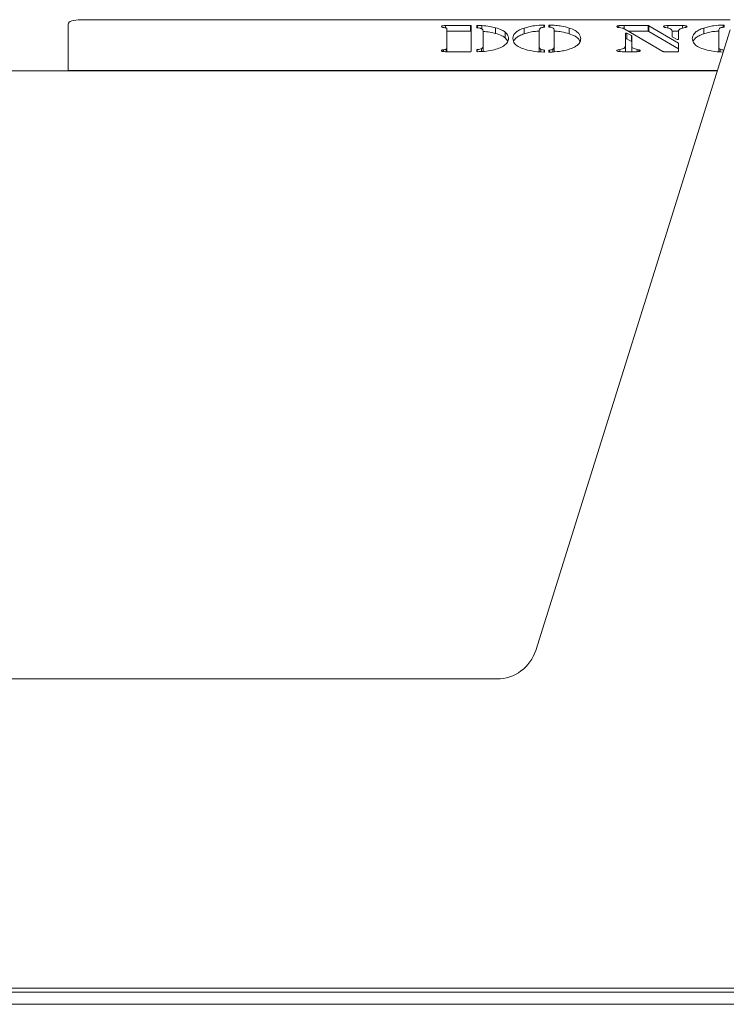
# Model space of a CAD drawing. Extents: x -3675 to -1321, y -1131 to 1180.
# Drawn here: x -2993 to -2819, y 909 to 1152 of the extents above; entities that cross this region are included whole.
import ezdxf

# ---------------------------------------------------------------- set-up
doc = ezdxf.new("R2010")
doc.units = 0
doc.header["$LTSCALE"] = 5
doc.layers.add('ANBAURAHMEN', color=30, linetype='Continuous')

msp = doc.modelspace()

# ---------------------------------------------------------------- linework, layer by layer
at = {"color": 7, "linetype": 'Continuous', "lineweight": 18}
for p, q in [((-2980.89, 1150.49), (-2980.89, 1139.01)), ((-2818.14, 1151.51), (-2977.89, 1151.51)), ((-2888.15, 1150.08), (-2881.97, 1150.08)), ((-2888.15, 1149.52), (-2888.15, 1150.08)), ((-2881.97, 1148.67), (-2881.97, 1150.08)), ((-2881.77, 1150.01), (-2881.77, 1143.71)), ((-2880.45, 1149.61), (-2880.45, 1150.01)), ((-2879.21, 1149.28), (-2879.21, 1150.06)), ((-2863.74, 1150.13), (-2863.74, 1149.74)), ((-2862.69, 1149.74), (-2862.69, 1150.13)), ((-2845.5, 1149.58), (-2845.5, 1150.05)), ((-2844.19, 1150.08), (-2838.26, 1150.08)), ((-2838.26, 1148.67), (-2838.26, 1150.08)), ((-2838.09, 1150.04), (-2830.85, 1145.73)), ((-2838.09, 1150.04), (-2838.09, 1148.63)), ((-2833.41, 1150.08), (-2829.86, 1150.08)), ((-2833.41, 1149.43), (-2833.41, 1150.08)), ((-2828.96, 1149.65), (-2828.96, 1150)), ((-2819.59, 1150.13), (-2819.59, 1149.74)), ((-2887.77, 1144.5), (-2887.77, 1149.21)), ((-2887.77, 1148.67), (-2881.97, 1148.67)), ((-2878.89, 1144.99), (-2878.89, 1148.71)), ((-2875.83, 1148.14), (-2875.83, 1149.55)), ((-2873.43, 1147.02), (-2873.43, 1148.43)), ((-2868.76, 1148.05), (-2868.76, 1149.46)), ((-2818.14, 1149.03), (-2865.94, 996.46)), ((-2865.05, 1149.02), (-2865.05, 1144.82)), ((-2861.39, 1144.82), (-2861.39, 1149.02)), ((-2857.67, 1148.05), (-2857.67, 1149.46)), ((-2844.99, 1149.51), (-2845.52, 1149.58)), ((-2834.64, 1143.68), (-2843.99, 1149.16)), ((-2843.88, 1145.06), (-2843.88, 1148.17)), ((-2843.52, 1148.21), (-2842.35, 1147.59)), ((-2843.52, 1148.21), (-2843.52, 1146.8)), ((-2843.15, 1148.67), (-2838.26, 1148.67)), ((-2842.35, 1146.18), (-2842.35, 1147.59)), ((-2842.32, 1147.55), (-2842.32, 1145.06)), ((-2838.09, 1148.63), (-2830.85, 1144.32)), ((-2832.4, 1148.67), (-2830.81, 1148.67)), ((-2832.39, 1147.32), (-2832.39, 1148.6)), ((-2830.82, 1148.6), (-2830.82, 1146.7)), ((-2824.6, 1148.05), (-2824.6, 1149.46)), ((-2820.89, 1149.02), (-2820.89, 1144.82)), ((-2878.89, 1143.58), (-2878.89, 1144.99)), ((-2873.43, 1147.02), (-2872.81, 1146.23)), ((-2843.88, 1143.65), (-2843.88, 1145.06)), ((-2843.52, 1146.8), (-2842.35, 1146.18)), ((-2842.32, 1143.65), (-2842.32, 1145.06)), ((-2831.19, 1146.66), (-2832.36, 1147.29)), ((-2830.85, 1144.32), (-2830.85, 1145.73)), ((-2830.82, 1145.69), (-2830.82, 1143.71)), ((-2888.57, 1143.67), (-2888.57, 1144.14)), ((-2881.97, 1143.65), (-2888.15, 1143.65)), ((-2887.77, 1143.65), (-2887.77, 1144.5)), ((-2880.45, 1143.71), (-2880.45, 1144.1)), ((-2879.25, 1143.68), (-2879.25, 1144.38)), ((-2865.05, 1143.63), (-2865.05, 1144.82)), ((-2864.71, 1143.6), (-2864.71, 1144.24)), ((-2863.74, 1143.98), (-2863.74, 1143.6)), ((-2862.69, 1143.59), (-2862.69, 1143.98)), ((-2861.76, 1143.59), (-2861.76, 1144.24)), ((-2861.39, 1143.62), (-2861.39, 1144.82)), ((-2845.25, 1143.67), (-2845.25, 1144.16)), ((-2841.37, 1143.65), (-2844.66, 1143.65)), ((-2840.99, 1144.17), (-2840.58, 1144.09)), ((-2840.99, 1143.65), (-2840.99, 1144.17)), ((-2840.58, 1143.7), (-2840.58, 1144.09)), ((-2831.02, 1143.65), (-2834.47, 1143.65)), ((-2820.89, 1143.63), (-2820.89, 1144.82)), ((-2820.56, 1143.6), (-2820.56, 1144.24)), ((-2819.73, 1144.05), (-2819.7, 1144.05)), ((-2821.3, 1138.95), (-3216.48, 1138.95)), ((-2980.89, 1139.01), (-2980.89, 1138.95)), ((-2875.48, 989.45), (-3162.29, 989.45)), ((-2548.64, 913.45), (-3489.14, 913.45)), ((-2507.14, 912.45), (-3530.64, 912.45))]:
    msp.add_line(p, q, dxfattribs=at)
at = {"color": 8, "linetype": 'Continuous', "lineweight": 18}
for p, q in [((-2880.25, 1150.08), (-2880.25, 1149.54)), ((-2863.95, 1149.66), (-2863.95, 1150.2)), ((-2862.48, 1150.2), (-2862.48, 1149.66)), ((-2844.19, 1149.26), (-2844.19, 1150.08)), ((-2829.86, 1149.43), (-2829.86, 1150.08)), ((-2819.8, 1149.66), (-2819.8, 1150.2)), ((-2887.93, 1143.65), (-2887.93, 1144.26)), ((-2880.3, 1144.17), (-2880.3, 1143.65)), ((-2863.88, 1143.53), (-2863.88, 1144.05)), ((-2862.55, 1144.05), (-2862.55, 1143.53)), ((-2819.73, 1143.96), (-2819.73, 1144.05)), ((-2821.28, 1139.01), (-2980.89, 1139.01))]:
    msp.add_line(p, q, dxfattribs=at)
at = {"color": 7, "linetype": 'Continuous', "lineweight": 18, "flags": 128}
for points in [[(-2977.89, 1151.51), (-2978.47, 1151.49), (-2979.04, 1151.43), (-2979.55, 1151.34), (-2980.01, 1151.21), (-2980.38, 1151.06), (-2980.66, 1150.88), (-2980.83, 1150.69), (-2980.89, 1150.49)], [(-2881.97, 1150.08), (-2881.93, 1150.08), (-2881.89, 1150.07), (-2881.85, 1150.07), (-2881.82, 1150.06), (-2881.8, 1150.05), (-2881.78, 1150.04), (-2881.77, 1150.02), (-2881.77, 1150.01)], [(-2880.45, 1150.01), (-2880.44, 1150.02), (-2880.43, 1150.04), (-2880.41, 1150.05), (-2880.39, 1150.06), (-2880.36, 1150.07), (-2880.32, 1150.07), (-2880.29, 1150.08), (-2880.25, 1150.08)], [(-2863.95, 1150.2), (-2863.91, 1150.2), (-2863.87, 1150.2), (-2863.84, 1150.19), (-2863.8, 1150.18), (-2863.78, 1150.17), (-2863.76, 1150.16), (-2863.74, 1150.15), (-2863.74, 1150.13)], [(-2862.69, 1150.13), (-2862.69, 1150.15), (-2862.68, 1150.16), (-2862.66, 1150.17), (-2862.63, 1150.18), (-2862.6, 1150.19), (-2862.56, 1150.2), (-2862.52, 1150.2), (-2862.48, 1150.2)], [(-2819.8, 1150.2), (-2819.76, 1150.2), (-2819.72, 1150.2), (-2819.68, 1150.19), (-2819.65, 1150.18), (-2819.62, 1150.17), (-2819.6, 1150.16), (-2819.59, 1150.15), (-2819.59, 1150.13)], [(-2881.77, 1148.6), (-2881.77, 1148.61), (-2881.78, 1148.63), (-2881.8, 1148.64), (-2881.82, 1148.65), (-2881.85, 1148.66), (-2881.89, 1148.66), (-2881.93, 1148.67), (-2881.97, 1148.67)], [(-2880.3, 1149.54), (-2880.33, 1149.55), (-2880.36, 1149.55), (-2880.38, 1149.56), (-2880.41, 1149.57), (-2880.42, 1149.58), (-2880.44, 1149.59), (-2880.44, 1149.6), (-2880.45, 1149.61)], [(-2863.74, 1149.74), (-2863.74, 1149.73), (-2863.75, 1149.72), (-2863.76, 1149.71), (-2863.77, 1149.7), (-2863.79, 1149.69), (-2863.81, 1149.69), (-2863.84, 1149.68), (-2863.86, 1149.68)], [(-2862.57, 1149.68), (-2862.59, 1149.68), (-2862.62, 1149.69), (-2862.64, 1149.69), (-2862.66, 1149.7), (-2862.67, 1149.71), (-2862.69, 1149.72), (-2862.69, 1149.73), (-2862.69, 1149.74)], [(-2843.88, 1148.17), (-2843.87, 1148.19), (-2843.84, 1148.21), (-2843.8, 1148.22), (-2843.74, 1148.23), (-2843.68, 1148.24), (-2843.62, 1148.23), (-2843.56, 1148.22), (-2843.52, 1148.21)], [(-2819.59, 1149.74), (-2819.59, 1149.73), (-2819.6, 1149.72), (-2819.61, 1149.71), (-2819.62, 1149.7), (-2819.64, 1149.69), (-2819.66, 1149.69), (-2819.69, 1149.68), (-2819.71, 1149.68)], [(-2843.52, 1146.8), (-2843.56, 1146.81), (-2843.62, 1146.82), (-2843.68, 1146.83), (-2843.74, 1146.82), (-2843.8, 1146.82), (-2843.84, 1146.8), (-2843.87, 1146.78), (-2843.88, 1146.76)], [(-2830.82, 1146.7), (-2830.83, 1146.68), (-2830.86, 1146.66), (-2830.91, 1146.64), (-2830.97, 1146.63), (-2831.03, 1146.63), (-2831.09, 1146.63), (-2831.15, 1146.64), (-2831.19, 1146.66)], [(-2881.77, 1143.71), (-2881.77, 1143.7), (-2881.78, 1143.69), (-2881.8, 1143.68), (-2881.82, 1143.67), (-2881.85, 1143.66), (-2881.89, 1143.65), (-2881.93, 1143.65), (-2881.97, 1143.65)], [(-2880.45, 1144.1), (-2880.44, 1144.11), (-2880.44, 1144.12), (-2880.42, 1144.13), (-2880.41, 1144.14), (-2880.38, 1144.15), (-2880.36, 1144.16), (-2880.33, 1144.16), (-2880.3, 1144.17)], [(-2880.25, 1143.65), (-2880.28, 1143.65), (-2880.32, 1143.65), (-2880.36, 1143.66), (-2880.39, 1143.67), (-2880.41, 1143.68), (-2880.43, 1143.69), (-2880.44, 1143.7), (-2880.45, 1143.71)], [(-2863.74, 1143.6), (-2863.74, 1143.58), (-2863.76, 1143.57), (-2863.78, 1143.56), (-2863.81, 1143.54), (-2863.84, 1143.54), (-2863.88, 1143.53), (-2863.92, 1143.53), (-2863.96, 1143.53)], [(-2863.88, 1144.05), (-2863.85, 1144.05), (-2863.82, 1144.04), (-2863.8, 1144.03), (-2863.78, 1144.02), (-2863.76, 1144.02), (-2863.75, 1144.01), (-2863.74, 1144), (-2863.74, 1143.98)], [(-2862.69, 1143.98), (-2862.69, 1143.99), (-2862.68, 1144), (-2862.67, 1144.01), (-2862.65, 1144.02), (-2862.63, 1144.03), (-2862.61, 1144.04), (-2862.58, 1144.04), (-2862.55, 1144.05)], [(-2862.47, 1143.53), (-2862.52, 1143.53), (-2862.56, 1143.53), (-2862.6, 1143.54), (-2862.63, 1143.54), (-2862.66, 1143.55), (-2862.68, 1143.57), (-2862.69, 1143.58), (-2862.69, 1143.59)], [(-2830.82, 1143.71), (-2830.83, 1143.7), (-2830.84, 1143.69), (-2830.86, 1143.68), (-2830.88, 1143.67), (-2830.91, 1143.66), (-2830.95, 1143.65), (-2830.98, 1143.65), (-2831.02, 1143.65)]]:
    msp.add_lwpolyline(points, dxfattribs=at)
at = {"color": 7, "linetype": 'Continuous', "lineweight": 18}
for centre, radius, start, end in [((-2838.25, 1149.71), 0.37, 64.9844, 92.6249), ((-2842.37, 1147.54), 0.0493, 10.8482, 70.8986), ((-2838.25, 1148.3), 0.371, 65.0126, 92.5967), ((-2842.37, 1146.14), 0.0491, 10.7686, 71.0689), ((-2832.34, 1147.33), 0.0485, 190.5688, 250.3809), ((-2830.87, 1145.69), 0.0446, 8.9833, 66.9401), ((-2834.48, 1144.02), 0.373, 245.2344, 272.511), ((-2830.87, 1144.28), 0.0446, 8.9833, 66.9401), ((-2875.48, 999.45), 10, 270, 342.6036)]:
    msp.add_arc(centre, radius, start, end, dxfattribs=at)
for points, knots in [([(-2889.08, 1149.83), (-2889.07, 1149.86), (-2889.06, 1149.92), (-2888.94, 1149.99), (-2888.63, 1150.07), (-2888.35, 1150.07), (-2888.15, 1150.08)], [0, 0, 0, 0, 0.187178, 0.374033, 0.561241, 1, 1, 1, 1]), ([(-2888.57, 1149.57), (-2888.66, 1149.58), (-2888.82, 1149.61), (-2889.04, 1149.7), (-2889.07, 1149.78), (-2889.08, 1149.83)], [0, 0, 0, 0, 0.280623, 0.561481, 1, 1, 1, 1]), ([(-2880.25, 1150.08), (-2880.05, 1150.08), (-2879.71, 1150.08), (-2879.36, 1150.06), (-2879.21, 1150.06)], [0, 0, 0, 0, 0.559878, 1, 1, 1, 1]), ([(-2879.21, 1150.06), (-2878.52, 1150.01), (-2877.29, 1149.92), (-2876.28, 1149.66), (-2875.83, 1149.55)], [0, 0, 0, 0, 0.5591733, 1, 1, 1, 1]), ([(-2868.76, 1149.46), (-2868.38, 1149.58), (-2867.63, 1149.8), (-2866.02, 1150.1), (-2864.74, 1150.16), (-2863.95, 1150.2)], [0, 0, 0, 0, 0.280384, 0.560654, 1, 1, 1, 1]), ([(-2862.48, 1150.2), (-2861.98, 1150.18), (-2860.98, 1150.14), (-2859.28, 1149.92), (-2858.28, 1149.64), (-2857.67, 1149.46)], [0, 0, 0, 0, 0.280307, 0.560527, 1, 1, 1, 1]), ([(-2845.97, 1149.8), (-2845.97, 1149.83), (-2845.95, 1149.89), (-2845.81, 1149.98), (-2845.62, 1150.02), (-2845.5, 1150.05)], [0, 0, 0, 0, 0.280932, 0.562857, 1, 1, 1, 1]), ([(-2845.5, 1150.05), (-2845.26, 1150.06), (-2844.82, 1150.08), (-2844.38, 1150.08), (-2844.19, 1150.08)], [0, 0, 0, 0, 0.559359, 1, 1, 1, 1]), ([(-2834.48, 1149.83), (-2834.47, 1149.87), (-2834.45, 1149.94), (-2834.29, 1150.01), (-2833.98, 1150.07), (-2833.66, 1150.08), (-2833.41, 1150.08)], [0, 0, 0, 0, 0.249342, 0.374838, 0.500365, 1, 1, 1, 1]), ([(-2833.96, 1149.59), (-2834.04, 1149.6), (-2834.19, 1149.63), (-2834.44, 1149.7), (-2834.47, 1149.78), (-2834.48, 1149.83)], [0, 0, 0, 0, 0.2812161, 0.5617769, 1, 1, 1, 1]), ([(-2829.86, 1150.08), (-2829.68, 1150.08), (-2829.36, 1150.08), (-2829.08, 1150.03), (-2828.96, 1150)], [0, 0, 0, 0, 0.562185, 1, 1, 1, 1]), ([(-2828.73, 1149.82), (-2828.74, 1149.78), (-2828.75, 1149.7), (-2829.07, 1149.6), (-2829.32, 1149.56), (-2829.48, 1149.53)], [0, 0, 0, 0, 0.2800956, 0.5583327, 1, 1, 1, 1]), ([(-2828.96, 1150), (-2828.89, 1149.97), (-2828.76, 1149.92), (-2828.74, 1149.85), (-2828.73, 1149.82)], [0, 0, 0, 0, 0.559749, 1, 1, 1, 1]), ([(-2824.6, 1149.46), (-2824.23, 1149.58), (-2823.47, 1149.8), (-2821.87, 1150.1), (-2820.59, 1150.16), (-2819.8, 1150.2)], [0, 0, 0, 0, 0.280384, 0.560654, 1, 1, 1, 1]), ([(-2887.93, 1149.45), (-2887.97, 1149.47), (-2888.06, 1149.51), (-2888.3, 1149.54), (-2888.47, 1149.56), (-2888.57, 1149.57)], [0, 0, 0, 0, 0.27839, 0.558928, 1, 1, 1, 1]), ([(-2887.77, 1149.21), (-2887.78, 1149.26), (-2887.78, 1149.34), (-2887.88, 1149.42), (-2887.93, 1149.45)], [0, 0, 0, 0, 0.560843, 1, 1, 1, 1]), ([(-2879.18, 1149.26), (-2879.24, 1149.3), (-2879.37, 1149.38), (-2879.75, 1149.49), (-2880.09, 1149.52), (-2880.3, 1149.54)], [0, 0, 0, 0, 0.280616, 0.560346, 1, 1, 1, 1]), ([(-2878.89, 1148.71), (-2878.9, 1148.82), (-2878.91, 1149.01), (-2879.1, 1149.18), (-2879.18, 1149.26)], [0, 0, 0, 0, 0.560278, 1, 1, 1, 1]), ([(-2878.89, 1148.62), (-2878.32, 1148.57), (-2877.2, 1148.49), (-2876.28, 1148.25), (-2875.83, 1148.14)], [0, 0, 0, 0, 0.515982, 1, 1, 1, 1]), ([(-2875.83, 1149.55), (-2875.26, 1149.37), (-2874.24, 1149.05), (-2873.68, 1148.62), (-2873.43, 1148.43)], [0, 0, 0, 0, 0.559478, 1, 1, 1, 1]), ([(-2875.83, 1148.14), (-2875.26, 1147.96), (-2874.24, 1147.64), (-2873.68, 1147.21), (-2873.43, 1147.02)], [0, 0, 0, 0, 0.559472, 1, 1, 1, 1]), ([(-2873.43, 1148.43), (-2873.16, 1148.15), (-2872.69, 1147.65), (-2872.64, 1147.12), (-2872.62, 1146.89)], [0, 0, 0, 0, 0.559753, 1, 1, 1, 1]), ([(-2871.58, 1146.86), (-2871.54, 1147.12), (-2871.48, 1147.66), (-2870.9, 1148.38), (-2869.99, 1149), (-2869.17, 1149.31), (-2868.76, 1149.46)], [0, 0, 0, 0, 0.280116, 0.560056, 0.780084, 1, 1, 1, 1]), ([(-2871.36, 1146.28), (-2871.2, 1146.52), (-2870.9, 1146.98), (-2869.99, 1147.59), (-2869.17, 1147.9), (-2868.76, 1148.05)], [0, 0, 0, 0, 0.378331, 0.689245, 1, 1, 1, 1]), ([(-2868.76, 1148.05), (-2868.38, 1148.17), (-2867.62, 1148.39), (-2866.36, 1148.63), (-2865.46, 1148.69), (-2865.05, 1148.71)], [0, 0, 0, 0, 0.354055, 0.707968, 1, 1, 1, 1]), ([(-2863.86, 1149.68), (-2864.07, 1149.64), (-2864.49, 1149.58), (-2865.01, 1149.35), (-2865.03, 1149.15), (-2865.05, 1149.02)], [0, 0, 0, 0, 0.280882, 0.559804, 1, 1, 1, 1]), ([(-2861.64, 1149.42), (-2861.77, 1149.49), (-2862.02, 1149.6), (-2862.4, 1149.65), (-2862.57, 1149.68)], [0, 0, 0, 0, 0.558453, 1, 1, 1, 1]), ([(-2861.39, 1149.02), (-2861.39, 1149.1), (-2861.4, 1149.24), (-2861.57, 1149.37), (-2861.64, 1149.42)], [0, 0, 0, 0, 0.560457, 1, 1, 1, 1]), ([(-2861.39, 1148.73), (-2861.26, 1148.72), (-2860.63, 1148.69), (-2859.28, 1148.51), (-2858.28, 1148.22), (-2857.67, 1148.05)], [0, 0, 0, 0, 0.093937, 0.446724, 1, 1, 1, 1]), ([(-2857.67, 1149.46), (-2857.16, 1149.26), (-2856.13, 1148.86), (-2855.06, 1147.96), (-2854.93, 1147.27), (-2854.86, 1146.86)], [0, 0, 0, 0, 0.279984, 0.560121, 1, 1, 1, 1]), ([(-2857.67, 1148.05), (-2857.16, 1147.85), (-2856.14, 1147.45), (-2855.24, 1146.74), (-2855.12, 1146.24), (-2855.07, 1146.02)], [0, 0, 0, 0, 0.351105, 0.702403, 1, 1, 1, 1]), ([(-2845.52, 1149.58), (-2845.59, 1149.59), (-2845.73, 1149.61), (-2845.93, 1149.69), (-2845.96, 1149.76), (-2845.97, 1149.8)], [0, 0, 0, 0, 0.280542, 0.561627, 1, 1, 1, 1]), ([(-2843.99, 1149.16), (-2844.12, 1149.25), (-2844.36, 1149.4), (-2844.8, 1149.48), (-2844.99, 1149.51)], [0, 0, 0, 0, 0.5622332, 1, 1, 1, 1]), ([(-2832.39, 1148.6), (-2832.4, 1148.72), (-2832.42, 1148.94), (-2832.78, 1149.33), (-2833.51, 1149.49), (-2833.96, 1149.59)], [0, 0, 0, 0, 0.281545, 0.561851, 1, 1, 1, 1]), ([(-2830.56, 1149.14), (-2830.65, 1149.04), (-2830.81, 1148.87), (-2830.82, 1148.68), (-2830.82, 1148.6)], [0, 0, 0, 0, 0.559383, 1, 1, 1, 1]), ([(-2829.48, 1149.53), (-2829.73, 1149.48), (-2830.19, 1149.37), (-2830.45, 1149.21), (-2830.56, 1149.14)], [0, 0, 0, 0, 0.559461, 1, 1, 1, 1]), ([(-2827.43, 1146.86), (-2827.39, 1147.12), (-2827.33, 1147.66), (-2826.75, 1148.38), (-2825.84, 1149), (-2825.02, 1149.31), (-2824.6, 1149.46)], [0, 0, 0, 0, 0.280116, 0.560056, 0.780085, 1, 1, 1, 1]), ([(-2827.21, 1146.28), (-2827.05, 1146.52), (-2826.75, 1146.98), (-2825.84, 1147.59), (-2825.02, 1147.9), (-2824.6, 1148.05)], [0, 0, 0, 0, 0.3783324, 0.689246, 1, 1, 1, 1]), ([(-2824.6, 1148.05), (-2824.23, 1148.17), (-2823.47, 1148.39), (-2822.21, 1148.63), (-2821.3, 1148.69), (-2820.89, 1148.71)], [0, 0, 0, 0, 0.354055, 0.707968, 1, 1, 1, 1]), ([(-2819.71, 1149.68), (-2819.92, 1149.64), (-2820.34, 1149.58), (-2820.86, 1149.35), (-2820.88, 1149.15), (-2820.89, 1149.02)], [0, 0, 0, 0, 0.2808782, 0.559801, 1, 1, 1, 1]), ([(-2879.25, 1144.38), (-2879.12, 1144.49), (-2878.88, 1144.68), (-2878.89, 1144.9), (-2878.89, 1144.99)], [0, 0, 0, 0, 0.557514, 1, 1, 1, 1]), ([(-2872.62, 1146.89), (-2872.67, 1146.58), (-2872.76, 1145.96), (-2873.61, 1145.13), (-2874.9, 1144.45), (-2876.03, 1144.15), (-2876.6, 1144)], [0, 0, 0, 0, 0.280196, 0.560093, 0.780092, 1, 1, 1, 1]), ([(-2868.88, 1144.31), (-2869.38, 1144.5), (-2870.37, 1144.9), (-2871.38, 1145.78), (-2871.5, 1146.45), (-2871.58, 1146.86)], [0, 0, 0, 0, 0.279988, 0.560131, 1, 1, 1, 1]), ([(-2854.86, 1146.86), (-2854.89, 1146.6), (-2854.94, 1146.08), (-2855.49, 1145.37), (-2856.35, 1144.77), (-2857.15, 1144.46), (-2857.55, 1144.31)], [0, 0, 0, 0, 0.280111, 0.560051, 0.780018, 1, 1, 1, 1]), ([(-2845.25, 1144.16), (-2845, 1144.21), (-2844.51, 1144.32), (-2843.97, 1144.64), (-2843.92, 1144.9), (-2843.88, 1145.06)], [0, 0, 0, 0, 0.2801276, 0.5601, 1, 1, 1, 1]), ([(-2842.32, 1145.06), (-2842.3, 1144.96), (-2842.28, 1144.77), (-2841.96, 1144.42), (-2841.35, 1144.27), (-2840.99, 1144.17)], [0, 0, 0, 0, 0.281415, 0.562075, 1, 1, 1, 1]), ([(-2824.73, 1144.31), (-2825.23, 1144.5), (-2826.22, 1144.9), (-2827.23, 1145.78), (-2827.35, 1146.45), (-2827.43, 1146.86)], [0, 0, 0, 0, 0.279988, 0.560132, 1, 1, 1, 1]), ([(-2889.08, 1143.89), (-2889.08, 1143.92), (-2889.06, 1143.98), (-2888.92, 1144.09), (-2888.7, 1144.12), (-2888.57, 1144.14)], [0, 0, 0, 0, 0.281104, 0.561783, 1, 1, 1, 1]), ([(-2888.15, 1143.65), (-2888.27, 1143.65), (-2888.52, 1143.65), (-2888.85, 1143.7), (-2889.05, 1143.79), (-2889.07, 1143.86), (-2889.08, 1143.89)], [0, 0, 0, 0, 0.281152, 0.560768, 0.779897, 1, 1, 1, 1]), ([(-2888.57, 1144.14), (-2888.44, 1144.16), (-2888.26, 1144.18), (-2888.02, 1144.21), (-2887.96, 1144.24), (-2887.93, 1144.26)], [0, 0, 0, 0, 0.560804, 0.780174, 1, 1, 1, 1]), ([(-2887.93, 1144.26), (-2887.87, 1144.3), (-2887.77, 1144.38), (-2887.77, 1144.46), (-2887.77, 1144.5)], [0, 0, 0, 0, 0.558385, 1, 1, 1, 1]), ([(-2880.3, 1144.17), (-2880.06, 1144.18), (-2879.65, 1144.22), (-2879.37, 1144.33), (-2879.25, 1144.38)], [0, 0, 0, 0, 0.561656, 1, 1, 1, 1]), ([(-2876.6, 1144), (-2877.24, 1143.88), (-2878.38, 1143.66), (-2879.67, 1143.65), (-2880.25, 1143.65)], [0, 0, 0, 0, 0.559108, 1, 1, 1, 1]), ([(-2863.96, 1143.53), (-2864.99, 1143.59), (-2866.83, 1143.71), (-2868.26, 1144.13), (-2868.88, 1144.31)], [0, 0, 0, 0, 0.5595325, 1, 1, 1, 1]), ([(-2865.05, 1144.82), (-2865.04, 1144.7), (-2865.04, 1144.5), (-2864.81, 1144.32), (-2864.71, 1144.24)], [0, 0, 0, 0, 0.560996, 1, 1, 1, 1]), ([(-2864.71, 1144.24), (-2864.58, 1144.19), (-2864.34, 1144.1), (-2864.02, 1144.07), (-2863.88, 1144.05)], [0, 0, 0, 0, 0.558558, 1, 1, 1, 1]), ([(-2862.55, 1144.05), (-2862.37, 1144.07), (-2862.05, 1144.11), (-2861.85, 1144.2), (-2861.76, 1144.24)], [0, 0, 0, 0, 0.559123, 1, 1, 1, 1]), ([(-2857.55, 1144.31), (-2857.93, 1144.19), (-2858.71, 1143.95), (-2860.36, 1143.65), (-2861.67, 1143.57), (-2862.47, 1143.53)], [0, 0, 0, 0, 0.280292, 0.560529, 1, 1, 1, 1]), ([(-2861.76, 1144.24), (-2861.63, 1144.34), (-2861.4, 1144.53), (-2861.39, 1144.73), (-2861.39, 1144.82)], [0, 0, 0, 0, 0.5586403, 1, 1, 1, 1]), ([(-2845.97, 1143.89), (-2845.96, 1143.93), (-2845.94, 1144), (-2845.63, 1144.09), (-2845.39, 1144.13), (-2845.25, 1144.16)], [0, 0, 0, 0, 0.278439, 0.558273, 1, 1, 1, 1]), ([(-2844.66, 1143.65), (-2844.94, 1143.65), (-2845.36, 1143.65), (-2845.81, 1143.73), (-2845.96, 1143.82), (-2845.97, 1143.87), (-2845.97, 1143.89)], [0, 0, 0, 0, 0.500295, 0.749266, 0.874669, 1, 1, 1, 1]), ([(-2840.48, 1143.71), (-2840.64, 1143.68), (-2840.92, 1143.64), (-2841.23, 1143.65), (-2841.37, 1143.65)], [0, 0, 0, 0, 0.557622, 1, 1, 1, 1]), ([(-2840.58, 1144.09), (-2840.52, 1144.08), (-2840.4, 1144.06), (-2840.26, 1143.98), (-2840.24, 1143.92), (-2840.23, 1143.88)], [0, 0, 0, 0, 0.280598, 0.5615006, 1, 1, 1, 1]), ([(-2840.23, 1143.88), (-2840.24, 1143.85), (-2840.27, 1143.78), (-2840.41, 1143.73), (-2840.48, 1143.71)], [0, 0, 0, 0, 0.558402, 1, 1, 1, 1]), ([(-2819.81, 1143.53), (-2820.84, 1143.59), (-2822.68, 1143.71), (-2824.1, 1144.13), (-2824.73, 1144.31)], [0, 0, 0, 0, 0.559534, 1, 1, 1, 1]), ([(-2820.89, 1144.82), (-2820.89, 1144.7), (-2820.89, 1144.5), (-2820.66, 1144.32), (-2820.56, 1144.24)], [0, 0, 0, 0, 0.560996, 1, 1, 1, 1]), ([(-2820.56, 1144.24), (-2820.43, 1144.19), (-2820.19, 1144.1), (-2819.87, 1144.07), (-2819.73, 1144.05)], [0, 0, 0, 0, 0.558558, 1, 1, 1, 1])]:
    msp.add_open_spline(points, degree=3, knots=knots, dxfattribs=at)
at = {"layer": 'ANBAURAHMEN', "linetype": 'Continuous', "lineweight": 18}
msp.add_line((-3548.64, 909.45), (-2489.14, 909.45), dxfattribs=at)

doc.saveas('drawing.dxf')
